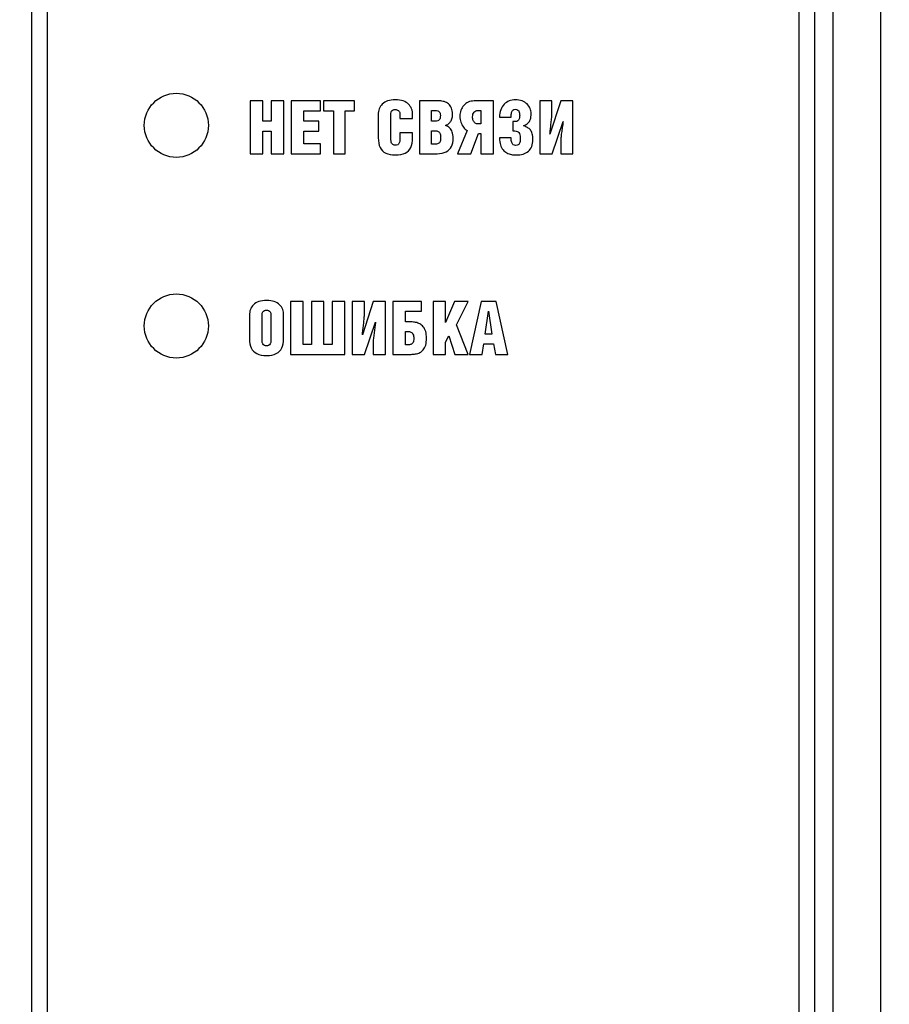
# Model space of a CAD drawing. Units: millimetres. Extents: x 4517 to 4937, y 1593 to 1890.
# Drawn here: x 4700 to 4728, y 1804 to 1835 of the extents above; entities that cross this region are included whole.
import ezdxf

# ---------------------------------------------------------------- set-up
doc = ezdxf.new("R2010")
doc.units = ezdxf.units.MM
doc.styles.get("Standard").update_dxf_attribs({"font": 'arial.ttf'})
doc.dimstyles.new('Bolid 1_2', dxfattribs={"dimtxt": 3.5, "dimasz": 3.5, "dimexe": 0.18, "dimexo": 0.0625, "dimgap": 1, "dimtad": 1, "dimjust": 1, "dimdec": 1, "dimlfac": 2, "dimzin": 0, "dimdsep": 46, "dimtxsty": 'Standard', "dimcen": 0.09, "dimadec": 0, "dimazin": 0, "dimtfac": 1, "dimtdec": 1, "dimtofl": 0, "dimtmove": 0, "dimatfit": 0, "dimfxl": 1, "dimtolj": 1, "dimtzin": 0, "dimarcsym": 0})

# ---------------------------------------------------------------- blocks, each defined once
blk = doc.blocks.new('*D58')
at = {"color": 0, "linetype": 'Continuous', "lineweight": -2, "transparency": 16777216}
for p, q in [((4571.768, 1774.541), (4571.768, 1866.975)), ((4575.268, 1866.795), (4738.268, 1866.795)), ((4741.768, 1774.541), (4741.768, 1866.975))]:
    blk.add_line(p, q, dxfattribs=at)
at = {"color": 0, "linetype": 'Continuous', "transparency": 16777216}
for points in [[(4575.268, 1867.378), (4575.268, 1866.211), (4571.768, 1866.795)], [(4738.268, 1867.378), (4738.268, 1866.211), (4741.768, 1866.795)]]:
    blk.add_solid(points, dxfattribs=at)
at = {"layer": 'Defpoints', "color": 0, "linetype": 'Continuous', "transparency": 16777216}
for p in [(4741.768, 1866.795), (4571.768, 1774.478), (4741.768, 1774.478)]:
    blk.add_point(p, dxfattribs=at)
at = {"color": 0, "linetype": 'Continuous', "transparency": 16777216, "insert": (4653.146, 1869.583), "char_height": 3.5, "attachment_point": 5}
blk.add_mtext('\\A1;340', dxfattribs=at)

msp = doc.modelspace()

# ---------------------------------------------------------------- linework, layer by layer
at = {"linetype": 'Continuous'}
msp.add_line((4727.268, 1777.978), (4727.268, 1853.978), dxfattribs=at)
for points in [[(4725.768, 1853.753), (4725.768, 1853.753), (4725.768, 1778.253), (4725.768, 1778.253)], [(4701.245, 1779.639), (4701.245, 1779.639), (4701.245, 1852.368), (4701.245, 1852.368)], [(4724.707, 1839.761), (4724.707, 1839.761), (4724.707, 1825.936), (4724.707, 1825.936)], [(4707.569, 1832.39), (4707.569, 1832.39), (4707.569, 1830.743), (4707.569, 1830.743)], [(4707.966, 1832.39), (4707.966, 1832.39), (4707.569, 1832.39), (4707.569, 1832.39)], [(4707.966, 1831.754), (4707.966, 1831.754), (4707.966, 1832.39), (4707.966, 1832.39)], [(4708.225, 1832.39), (4708.225, 1832.39), (4708.225, 1831.754), (4708.225, 1831.754)], [(4708.622, 1832.39), (4708.622, 1832.39), (4708.225, 1832.39), (4708.225, 1832.39)], [(4708.622, 1830.743), (4708.622, 1830.743), (4708.622, 1832.39), (4708.622, 1832.39)], [(4708.851, 1832.39), (4708.851, 1832.39), (4708.851, 1830.743), (4708.851, 1830.743)], [(4709.773, 1832.39), (4709.773, 1832.39), (4708.851, 1832.39), (4708.851, 1832.39)], [(4709.773, 1832.078), (4709.773, 1832.078), (4709.773, 1832.39), (4709.773, 1832.39)], [(4709.867, 1832.39), (4709.867, 1832.39), (4709.867, 1832.078), (4709.867, 1832.078)], [(4710.835, 1832.39), (4710.835, 1832.39), (4709.867, 1832.39), (4709.867, 1832.39)], [(4710.835, 1832.078), (4710.835, 1832.078), (4710.835, 1832.39), (4710.835, 1832.39)], [(4711.867, 1832.39), (4711.799, 1832.366), (4711.744, 1832.333), (4711.7, 1832.291)], [(4712.11, 1832.426), (4712.016, 1832.426), (4711.935, 1832.414), (4711.867, 1832.39)], [(4712.35, 1832.389), (4712.283, 1832.414), (4712.202, 1832.426), (4712.11, 1832.426)], [(4712.517, 1832.289), (4712.473, 1832.331), (4712.418, 1832.365), (4712.35, 1832.389)], [(4712.857, 1832.39), (4712.857, 1832.39), (4712.857, 1830.743), (4712.857, 1830.743)], [(4713.49, 1832.39), (4713.49, 1832.39), (4712.857, 1832.39), (4712.857, 1832.39)], [(4713.635, 1832.367), (4713.587, 1832.382), (4713.539, 1832.39), (4713.49, 1832.39)], [(4713.765, 1832.294), (4713.726, 1832.327), (4713.682, 1832.351), (4713.635, 1832.367)], [(4714.383, 1832.352), (4714.328, 1832.327), (4714.281, 1832.293), (4714.242, 1832.249)], [(4714.572, 1832.39), (4714.502, 1832.389), (4714.439, 1832.377), (4714.383, 1832.352)], [(4715.175, 1832.39), (4715.175, 1832.39), (4714.572, 1832.39), (4714.572, 1832.39)], [(4715.175, 1830.743), (4715.175, 1830.743), (4715.175, 1832.39), (4715.175, 1832.39)], [(4715.659, 1832.39), (4715.598, 1832.366), (4715.546, 1832.331), (4715.501, 1832.285)], [(4715.856, 1832.426), (4715.785, 1832.426), (4715.719, 1832.414), (4715.659, 1832.39)], [(4716.065, 1832.391), (4716.005, 1832.414), (4715.935, 1832.426), (4715.856, 1832.426)], [(4716.219, 1832.295), (4716.178, 1832.336), (4716.127, 1832.367), (4716.065, 1832.391)], [(4716.994, 1832.39), (4716.994, 1832.39), (4716.615, 1832.39), (4716.615, 1832.39)], [(4716.615, 1832.39), (4716.615, 1832.39), (4716.615, 1830.743), (4716.615, 1830.743)], [(4717.271, 1832.39), (4717.271, 1832.39), (4716.936, 1831.355), (4716.936, 1831.355)], [(4716.994, 1831.981), (4716.994, 1831.981), (4716.994, 1832.39), (4716.994, 1832.39)], [(4717.65, 1832.39), (4717.65, 1832.39), (4717.271, 1832.39), (4717.271, 1832.39)], [(4717.65, 1830.743), (4717.65, 1830.743), (4717.65, 1832.39), (4717.65, 1832.39)], [(4709.248, 1832.078), (4709.248, 1832.078), (4709.773, 1832.078), (4709.773, 1832.078)], [(4709.248, 1831.754), (4709.248, 1831.754), (4709.248, 1832.078), (4709.248, 1832.078)], [(4709.867, 1832.078), (4709.867, 1832.078), (4710.179, 1832.078), (4710.179, 1832.078)], [(4710.179, 1832.078), (4710.179, 1832.078), (4710.179, 1830.743), (4710.179, 1830.743)], [(4710.543, 1830.743), (4710.543, 1830.743), (4710.543, 1832.078), (4710.543, 1832.078)], [(4710.543, 1832.078), (4710.543, 1832.078), (4710.835, 1832.078), (4710.835, 1832.078)], [(4711.7, 1832.291), (4711.657, 1832.248), (4711.625, 1832.199), (4711.604, 1832.143)], [(4712.154, 1832.116), (4712.17, 1832.111), (4712.186, 1832.103), (4712.201, 1832.092)], [(4712.201, 1832.092), (4712.215, 1832.082), (4712.227, 1832.068), (4712.236, 1832.052)], [(4712.236, 1832.052), (4712.245, 1832.036), (4712.249, 1832.017), (4712.249, 1831.995)], [(4712.614, 1832.14), (4712.593, 1832.196), (4712.561, 1832.246), (4712.517, 1832.289)], [(4712.646, 1831.958), (4712.646, 1832.023), (4712.636, 1832.084), (4712.614, 1832.14)], [(4713.24, 1831.754), (4713.24, 1831.754), (4713.24, 1832.094), (4713.24, 1832.094)], [(4713.24, 1832.094), (4713.24, 1832.094), (4713.357, 1832.094), (4713.357, 1832.094)], [(4714.153, 1832.098), (4714.133, 1832.04), (4714.123, 1831.978), (4714.123, 1831.913)], [(4714.242, 1832.249), (4714.203, 1832.205), (4714.174, 1832.155), (4714.153, 1832.098)], [(4714.52, 1831.89), (4714.52, 1831.953), (4714.535, 1832.003), (4714.565, 1832.039)], [(4714.565, 1832.039), (4714.594, 1832.075), (4714.635, 1832.093), (4714.687, 1832.094)], [(4714.687, 1832.094), (4714.687, 1832.094), (4714.779, 1832.094), (4714.779, 1832.094)], [(4714.779, 1832.094), (4714.779, 1832.094), (4714.779, 1831.672), (4714.779, 1831.672)], [(4715.397, 1832.116), (4715.372, 1832.049), (4715.359, 1831.973), (4715.359, 1831.887)], [(4715.501, 1832.285), (4715.456, 1832.239), (4715.421, 1832.182), (4715.397, 1832.116)], [(4715.723, 1831.887), (4715.723, 1831.944), (4715.727, 1831.99), (4715.736, 1832.026)], [(4715.736, 1832.026), (4715.744, 1832.062), (4715.758, 1832.088), (4715.777, 1832.105)], [(4715.777, 1832.105), (4715.797, 1832.122), (4715.823, 1832.131), (4715.856, 1832.13)], [(4715.856, 1832.13), (4715.888, 1832.13), (4715.913, 1832.122), (4715.933, 1832.106)], [(4715.933, 1832.106), (4715.952, 1832.09), (4715.967, 1832.066), (4715.976, 1832.036)], [(4715.976, 1832.036), (4715.985, 1832.006), (4715.989, 1831.97), (4715.989, 1831.929)], [(4716.315, 1832.156), (4716.293, 1832.208), (4716.262, 1832.255), (4716.219, 1832.295)], [(4716.347, 1831.991), (4716.347, 1832.049), (4716.336, 1832.104), (4716.315, 1832.156)], [(4708.225, 1831.754), (4708.225, 1831.754), (4707.966, 1831.754), (4707.966, 1831.754)], [(4709.718, 1831.754), (4709.718, 1831.754), (4709.248, 1831.754), (4709.248, 1831.754)], [(4709.718, 1831.443), (4709.718, 1831.443), (4709.718, 1831.754), (4709.718, 1831.754)], [(4711.97, 1831.181), (4711.97, 1831.181), (4711.97, 1832.002), (4711.97, 1832.002)], [(4712.249, 1831.995), (4712.249, 1831.995), (4712.249, 1831.846), (4712.249, 1831.846)], [(4712.249, 1831.846), (4712.249, 1831.846), (4712.646, 1831.846), (4712.646, 1831.846)], [(4712.646, 1831.846), (4712.646, 1831.846), (4712.646, 1831.958), (4712.646, 1831.958)], [(4713.357, 1831.754), (4713.357, 1831.754), (4713.24, 1831.754), (4713.24, 1831.754)], [(4713.477, 1831.798), (4713.453, 1831.769), (4713.413, 1831.754), (4713.357, 1831.754)], [(4713.513, 1831.94), (4713.513, 1831.875), (4713.501, 1831.828), (4713.477, 1831.798)], [(4713.743, 1831.659), (4713.769, 1831.675), (4713.793, 1831.697), (4713.816, 1831.725)], [(4713.816, 1831.725), (4713.839, 1831.754), (4713.858, 1831.788), (4713.873, 1831.83)], [(4713.873, 1831.83), (4713.888, 1831.872), (4713.895, 1831.921), (4713.896, 1831.977)], [(4714.123, 1831.913), (4714.123, 1831.844), (4714.133, 1831.781), (4714.153, 1831.723)], [(4714.153, 1831.723), (4714.173, 1831.665), (4714.2, 1831.614), (4714.234, 1831.571)], [(4714.54, 1831.777), (4714.526, 1831.81), (4714.52, 1831.847), (4714.52, 1831.89)], [(4714.596, 1831.7), (4714.572, 1831.719), (4714.553, 1831.744), (4714.54, 1831.777)], [(4715.359, 1831.887), (4715.359, 1831.887), (4715.723, 1831.887), (4715.723, 1831.887)], [(4715.776, 1831.747), (4715.776, 1831.747), (4715.776, 1831.452), (4715.776, 1831.452)], [(4715.87, 1831.747), (4715.87, 1831.747), (4715.776, 1831.747), (4715.776, 1831.747)], [(4715.927, 1831.769), (4715.908, 1831.755), (4715.89, 1831.747), (4715.87, 1831.747)], [(4715.971, 1831.83), (4715.96, 1831.803), (4715.945, 1831.782), (4715.927, 1831.769)], [(4715.989, 1831.929), (4715.989, 1831.89), (4715.983, 1831.857), (4715.971, 1831.83)], [(4716.324, 1831.817), (4716.339, 1831.865), (4716.348, 1831.923), (4716.347, 1831.991)], [(4716.967, 1831.668), (4716.975, 1831.725), (4716.981, 1831.779), (4716.986, 1831.833)], [(4716.986, 1831.833), (4716.991, 1831.886), (4716.993, 1831.936), (4716.994, 1831.981)], [(4717.001, 1830.743), (4717.001, 1830.743), (4717.342, 1831.745), (4717.342, 1831.745)], [(4717.345, 1831.745), (4717.34, 1831.701), (4717.334, 1831.653), (4717.326, 1831.6)], [(4717.342, 1831.745), (4717.342, 1831.745), (4717.345, 1831.745), (4717.345, 1831.745)], [(4707.966, 1831.443), (4707.966, 1831.443), (4708.225, 1831.443), (4708.225, 1831.443)], [(4707.966, 1830.743), (4707.966, 1830.743), (4707.966, 1831.443), (4707.966, 1831.443)], [(4708.225, 1831.443), (4708.225, 1831.443), (4708.225, 1830.743), (4708.225, 1830.743)], [(4709.248, 1831.443), (4709.248, 1831.443), (4709.718, 1831.443), (4709.718, 1831.443)], [(4709.248, 1831.055), (4709.248, 1831.055), (4709.248, 1831.443), (4709.248, 1831.443)], [(4713.24, 1831.039), (4713.24, 1831.039), (4713.24, 1831.459), (4713.24, 1831.459)], [(4713.24, 1831.459), (4713.24, 1831.459), (4713.339, 1831.459), (4713.339, 1831.459)], [(4713.339, 1831.459), (4713.385, 1831.459), (4713.422, 1831.45), (4713.448, 1831.434)], [(4713.448, 1831.434), (4713.475, 1831.418), (4713.494, 1831.394), (4713.506, 1831.362)], [(4713.671, 1831.628), (4713.693, 1831.633), (4713.717, 1831.643), (4713.743, 1831.659)], [(4713.802, 1831.547), (4713.766, 1831.58), (4713.722, 1831.607), (4713.671, 1831.628)], [(4713.884, 1831.42), (4713.865, 1831.472), (4713.838, 1831.514), (4713.802, 1831.547)], [(4714.354, 1831.47), (4714.354, 1831.47), (4714.045, 1830.743), (4714.045, 1830.743)], [(4714.234, 1831.571), (4714.269, 1831.528), (4714.309, 1831.494), (4714.354, 1831.47)], [(4714.682, 1831.672), (4714.65, 1831.672), (4714.621, 1831.682), (4714.596, 1831.7)], [(4714.779, 1831.672), (4714.779, 1831.672), (4714.682, 1831.672), (4714.682, 1831.672)], [(4715.776, 1831.452), (4715.776, 1831.452), (4715.833, 1831.452), (4715.833, 1831.452)], [(4715.833, 1831.452), (4715.896, 1831.452), (4715.941, 1831.436), (4715.968, 1831.402)], [(4716.118, 1831.61), (4716.118, 1831.61), (4716.113, 1831.61), (4716.113, 1831.61)], [(4716.233, 1831.559), (4716.198, 1831.578), (4716.16, 1831.595), (4716.118, 1831.61)], [(4716.324, 1831.485), (4716.298, 1831.515), (4716.268, 1831.54), (4716.233, 1831.559)], [(4716.383, 1831.366), (4716.369, 1831.415), (4716.349, 1831.454), (4716.324, 1831.485)], [(4716.934, 1831.355), (4716.937, 1831.401), (4716.941, 1831.451), (4716.947, 1831.504)], [(4716.947, 1831.504), (4716.954, 1831.558), (4716.96, 1831.612), (4716.967, 1831.668)], [(4717.301, 1831.436), (4717.293, 1831.381), (4717.286, 1831.326), (4717.28, 1831.273)], [(4717.326, 1831.6), (4717.317, 1831.547), (4717.309, 1831.493), (4717.301, 1831.436)], [(4712.006, 1831.047), (4711.982, 1831.075), (4711.97, 1831.12), (4711.97, 1831.181)], [(4712.249, 1831.177), (4712.249, 1831.136), (4712.243, 1831.102), (4712.231, 1831.078)], [(4712.646, 1831.394), (4712.646, 1831.394), (4712.249, 1831.394), (4712.249, 1831.394)], [(4712.249, 1831.394), (4712.249, 1831.394), (4712.249, 1831.177), (4712.249, 1831.177)], [(4712.588, 1830.935), (4712.627, 1831.015), (4712.646, 1831.117), (4712.646, 1831.241)], [(4712.646, 1831.241), (4712.646, 1831.241), (4712.646, 1831.394), (4712.646, 1831.394)], [(4713.522, 1831.245), (4713.522, 1831.196), (4713.517, 1831.156), (4713.505, 1831.126)], [(4713.506, 1831.362), (4713.517, 1831.33), (4713.522, 1831.291), (4713.522, 1831.245)], [(4714.467, 1830.743), (4714.467, 1830.743), (4714.701, 1831.376), (4714.701, 1831.376)], [(4714.701, 1831.376), (4714.701, 1831.376), (4714.779, 1831.376), (4714.779, 1831.376)], [(4714.779, 1831.376), (4714.779, 1831.376), (4714.779, 1830.743), (4714.779, 1830.743)], [(4715.359, 1831.236), (4715.359, 1831.152), (4715.37, 1831.079), (4715.389, 1831.018)], [(4715.723, 1831.236), (4715.723, 1831.236), (4715.359, 1831.236), (4715.359, 1831.236)], [(4715.74, 1831.093), (4715.729, 1831.128), (4715.723, 1831.175), (4715.723, 1831.236)], [(4715.968, 1831.402), (4715.995, 1831.368), (4716.009, 1831.312), (4716.008, 1831.236)], [(4716.008, 1831.236), (4716.008, 1831.175), (4716.003, 1831.128), (4715.993, 1831.093)], [(4716.367, 1830.971), (4716.391, 1831.031), (4716.404, 1831.102), (4716.404, 1831.183)], [(4716.404, 1831.183), (4716.404, 1831.257), (4716.397, 1831.318), (4716.383, 1831.366)], [(4716.936, 1831.355), (4716.936, 1831.355), (4716.934, 1831.355), (4716.934, 1831.355)], [(4717.28, 1831.273), (4717.274, 1831.22), (4717.272, 1831.171), (4717.271, 1831.126)], [(4717.271, 1831.126), (4717.271, 1831.126), (4717.271, 1830.743), (4717.271, 1830.743)], [(4709.773, 1831.055), (4709.773, 1831.055), (4709.248, 1831.055), (4709.248, 1831.055)], [(4709.773, 1830.743), (4709.773, 1830.743), (4709.773, 1831.055), (4709.773, 1831.055)], [(4711.631, 1830.935), (4711.67, 1830.856), (4711.729, 1830.797), (4711.808, 1830.76)], [(4712.105, 1831.007), (4712.063, 1831.006), (4712.03, 1831.02), (4712.006, 1831.047)], [(4712.18, 1831.023), (4712.159, 1831.012), (4712.134, 1831.006), (4712.105, 1831.007)], [(4712.231, 1831.078), (4712.219, 1831.053), (4712.202, 1831.034), (4712.18, 1831.023)], [(4712.412, 1830.76), (4712.491, 1830.798), (4712.55, 1830.856), (4712.588, 1830.935)], [(4713.329, 1831.039), (4713.329, 1831.039), (4713.24, 1831.039), (4713.24, 1831.039)], [(4713.41, 1830.743), (4713.522, 1830.744), (4713.615, 1830.763), (4713.69, 1830.801)], [(4713.69, 1830.801), (4713.764, 1830.839), (4713.82, 1830.894), (4713.857, 1830.967)], [(4715.389, 1831.018), (4715.409, 1830.957), (4715.437, 1830.906), (4715.472, 1830.866)], [(4715.472, 1830.866), (4715.506, 1830.825), (4715.546, 1830.793), (4715.59, 1830.769)], [(4715.788, 1831.021), (4715.767, 1831.034), (4715.752, 1831.059), (4715.74, 1831.093)], [(4715.863, 1831), (4715.834, 1831), (4715.809, 1831.006), (4715.788, 1831.021)], [(4715.947, 1831.021), (4715.925, 1831.006), (4715.898, 1831), (4715.863, 1831)], [(4715.993, 1831.093), (4715.983, 1831.059), (4715.968, 1831.034), (4715.947, 1831.021)], [(4716.094, 1830.733), (4716.158, 1830.753), (4716.213, 1830.782), (4716.26, 1830.822)], [(4716.26, 1830.822), (4716.306, 1830.861), (4716.342, 1830.911), (4716.367, 1830.971)], [(4707.569, 1830.743), (4707.569, 1830.743), (4707.966, 1830.743), (4707.966, 1830.743)], [(4708.225, 1830.743), (4708.225, 1830.743), (4708.622, 1830.743), (4708.622, 1830.743)], [(4708.851, 1830.743), (4708.851, 1830.743), (4709.773, 1830.743), (4709.773, 1830.743)], [(4710.179, 1830.743), (4710.179, 1830.743), (4710.543, 1830.743), (4710.543, 1830.743)], [(4711.808, 1830.76), (4711.888, 1830.722), (4711.988, 1830.704), (4712.11, 1830.704)], [(4712.11, 1830.704), (4712.232, 1830.704), (4712.332, 1830.722), (4712.412, 1830.76)], [(4712.857, 1830.743), (4712.857, 1830.743), (4713.41, 1830.743), (4713.41, 1830.743)], [(4714.045, 1830.743), (4714.045, 1830.743), (4714.467, 1830.743), (4714.467, 1830.743)], [(4714.779, 1830.743), (4714.779, 1830.743), (4715.175, 1830.743), (4715.175, 1830.743)], [(4715.879, 1830.704), (4715.958, 1830.704), (4716.03, 1830.714), (4716.094, 1830.733)], [(4716.615, 1830.743), (4716.615, 1830.743), (4717.001, 1830.743), (4717.001, 1830.743)], [(4717.271, 1830.743), (4717.271, 1830.743), (4717.65, 1830.743), (4717.65, 1830.743)], [(4724.707, 1827.072), (4724.707, 1827.072), (4724.707, 1779.639), (4724.707, 1779.639)], [(4707.582, 1825.884), (4707.561, 1825.828), (4707.551, 1825.767), (4707.551, 1825.702)], [(4707.679, 1826.031), (4707.635, 1825.989), (4707.603, 1825.94), (4707.582, 1825.884)], [(4707.846, 1826.129), (4707.778, 1826.106), (4707.723, 1826.073), (4707.679, 1826.031)], [(4708.088, 1826.165), (4707.994, 1826.165), (4707.914, 1826.153), (4707.846, 1826.129)], [(4708.328, 1826.129), (4708.261, 1826.153), (4708.181, 1826.165), (4708.088, 1826.165)], [(4708.494, 1826.029), (4708.451, 1826.071), (4708.396, 1826.105), (4708.328, 1826.129)], [(4708.589, 1825.881), (4708.568, 1825.937), (4708.537, 1825.986), (4708.494, 1826.029)], [(4708.62, 1825.7), (4708.62, 1825.764), (4708.61, 1825.825), (4708.589, 1825.881)], [(4708.833, 1826.129), (4708.833, 1826.129), (4708.833, 1824.482), (4708.833, 1824.482)], [(4709.229, 1826.129), (4709.229, 1826.129), (4708.833, 1826.129), (4708.833, 1826.129)], [(4709.229, 1824.794), (4709.229, 1824.794), (4709.229, 1826.129), (4709.229, 1826.129)], [(4709.491, 1826.129), (4709.491, 1826.129), (4709.491, 1824.794), (4709.491, 1824.794)], [(4709.874, 1826.129), (4709.874, 1826.129), (4709.491, 1826.129), (4709.491, 1826.129)], [(4709.874, 1824.794), (4709.874, 1824.794), (4709.874, 1826.129), (4709.874, 1826.129)], [(4710.135, 1826.129), (4710.135, 1826.129), (4710.135, 1824.794), (4710.135, 1824.794)], [(4710.532, 1826.129), (4710.532, 1826.129), (4710.135, 1826.129), (4710.135, 1826.129)], [(4710.532, 1824.482), (4710.532, 1824.482), (4710.532, 1826.129), (4710.532, 1826.129)], [(4711.14, 1826.129), (4711.14, 1826.129), (4710.761, 1826.129), (4710.761, 1826.129)], [(4710.761, 1826.129), (4710.761, 1826.129), (4710.761, 1824.482), (4710.761, 1824.482)], [(4711.417, 1826.129), (4711.417, 1826.129), (4711.082, 1825.094), (4711.082, 1825.094)], [(4711.14, 1825.72), (4711.14, 1825.72), (4711.14, 1826.129), (4711.14, 1826.129)], [(4711.795, 1826.129), (4711.795, 1826.129), (4711.417, 1826.129), (4711.417, 1826.129)], [(4711.795, 1824.482), (4711.795, 1824.482), (4711.795, 1826.129), (4711.795, 1826.129)], [(4712.921, 1826.129), (4712.921, 1826.129), (4712.025, 1826.129), (4712.025, 1826.129)], [(4712.025, 1826.129), (4712.025, 1826.129), (4712.025, 1824.482), (4712.025, 1824.482)], [(4712.921, 1825.833), (4712.921, 1825.833), (4712.921, 1826.129), (4712.921, 1826.129)], [(4713.293, 1826.129), (4713.293, 1826.129), (4713.293, 1824.482), (4713.293, 1824.482)], [(4713.671, 1826.129), (4713.671, 1826.129), (4713.293, 1826.129), (4713.293, 1826.129)], [(4713.671, 1825.473), (4713.671, 1825.473), (4713.671, 1826.129), (4713.671, 1826.129)], [(4713.949, 1826.129), (4713.949, 1826.129), (4713.671, 1825.473), (4713.671, 1825.473)], [(4714.38, 1826.129), (4714.38, 1826.129), (4713.949, 1826.129), (4713.949, 1826.129)], [(4714.015, 1825.402), (4714.015, 1825.402), (4714.38, 1826.129), (4714.38, 1826.129)], [(4714.783, 1826.129), (4714.783, 1826.129), (4714.425, 1824.482), (4714.425, 1824.482)], [(4715.258, 1826.129), (4715.258, 1826.129), (4714.783, 1826.129), (4714.783, 1826.129)], [(4715.622, 1824.482), (4715.622, 1824.482), (4715.258, 1826.129), (4715.258, 1826.129)], [(4707.551, 1825.702), (4707.551, 1825.702), (4707.551, 1824.961), (4707.551, 1824.961)], [(4707.948, 1825.727), (4707.948, 1825.759), (4707.955, 1825.784), (4707.968, 1825.804)], [(4707.948, 1824.893), (4707.948, 1824.893), (4707.948, 1825.727), (4707.948, 1825.727)], [(4707.968, 1825.804), (4707.981, 1825.824), (4707.998, 1825.839), (4708.019, 1825.848)], [(4708.019, 1825.848), (4708.04, 1825.858), (4708.062, 1825.863), (4708.085, 1825.863)], [(4708.085, 1825.863), (4708.108, 1825.863), (4708.13, 1825.858), (4708.151, 1825.848)], [(4708.151, 1825.848), (4708.171, 1825.839), (4708.188, 1825.824), (4708.202, 1825.804)], [(4708.202, 1825.804), (4708.216, 1825.784), (4708.222, 1825.759), (4708.223, 1825.727)], [(4708.223, 1825.727), (4708.223, 1825.727), (4708.223, 1824.893), (4708.223, 1824.893)], [(4708.62, 1824.961), (4708.62, 1824.961), (4708.62, 1825.7), (4708.62, 1825.7)], [(4711.113, 1825.407), (4711.12, 1825.464), (4711.127, 1825.518), (4711.132, 1825.572)], [(4711.132, 1825.572), (4711.137, 1825.625), (4711.139, 1825.675), (4711.14, 1825.72)], [(4712.421, 1825.833), (4712.421, 1825.833), (4712.921, 1825.833), (4712.921, 1825.833)], [(4712.421, 1825.493), (4712.421, 1825.493), (4712.421, 1825.833), (4712.421, 1825.833)], [(4714.909, 1825.108), (4714.909, 1825.108), (4715.013, 1825.833), (4715.013, 1825.833)], [(4715.013, 1825.833), (4715.013, 1825.833), (4715.015, 1825.833), (4715.015, 1825.833)], [(4715.015, 1825.833), (4715.015, 1825.833), (4715.12, 1825.108), (4715.12, 1825.108)], [(4711.093, 1825.243), (4711.099, 1825.297), (4711.106, 1825.351), (4711.113, 1825.407)], [(4711.146, 1824.482), (4711.146, 1824.482), (4711.488, 1825.484), (4711.488, 1825.484)], [(4711.471, 1825.339), (4711.463, 1825.286), (4711.455, 1825.232), (4711.447, 1825.175)], [(4711.49, 1825.484), (4711.485, 1825.44), (4711.479, 1825.392), (4711.471, 1825.339)], [(4711.488, 1825.484), (4711.488, 1825.484), (4711.49, 1825.484), (4711.49, 1825.484)], [(4712.6, 1825.493), (4712.6, 1825.493), (4712.421, 1825.493), (4712.421, 1825.493)], [(4712.74, 1825.479), (4712.694, 1825.489), (4712.647, 1825.494), (4712.6, 1825.493)], [(4713.054, 1825.193), (4713.036, 1825.251), (4713.011, 1825.3), (4712.98, 1825.339)], [(4714.38, 1824.482), (4714.38, 1824.482), (4714.015, 1825.402), (4714.015, 1825.402)], [(4708.564, 1824.681), (4708.601, 1824.758), (4708.62, 1824.852), (4708.62, 1824.961)], [(4711.08, 1825.094), (4711.083, 1825.14), (4711.087, 1825.19), (4711.093, 1825.243)], [(4711.082, 1825.094), (4711.082, 1825.094), (4711.08, 1825.094), (4711.08, 1825.094)], [(4711.426, 1825.012), (4711.42, 1824.959), (4711.417, 1824.91), (4711.417, 1824.865)], [(4711.447, 1825.175), (4711.438, 1825.12), (4711.432, 1825.065), (4711.426, 1825.012)], [(4712.421, 1824.778), (4712.421, 1824.778), (4712.421, 1825.198), (4712.421, 1825.198)], [(4712.421, 1825.198), (4712.421, 1825.198), (4712.497, 1825.198), (4712.497, 1825.198)], [(4712.497, 1825.198), (4712.53, 1825.198), (4712.561, 1825.191), (4712.59, 1825.178)], [(4712.59, 1825.178), (4712.618, 1825.164), (4712.641, 1825.141), (4712.658, 1825.11)], [(4712.658, 1825.11), (4712.676, 1825.078), (4712.685, 1825.034), (4712.685, 1824.98)], [(4712.685, 1824.98), (4712.685, 1824.926), (4712.677, 1824.885), (4712.66, 1824.855)], [(4713.082, 1824.984), (4713.081, 1825.065), (4713.072, 1825.135), (4713.054, 1825.193)], [(4713.054, 1824.771), (4713.072, 1824.83), (4713.081, 1824.901), (4713.082, 1824.984)], [(4713.671, 1824.865), (4713.671, 1824.865), (4713.779, 1825.055), (4713.779, 1825.055)], [(4713.779, 1825.055), (4713.779, 1825.055), (4713.962, 1824.482), (4713.962, 1824.482)], [(4715.12, 1825.108), (4715.12, 1825.108), (4714.909, 1825.108), (4714.909, 1825.108)], [(4707.968, 1824.811), (4707.955, 1824.833), (4707.948, 1824.86), (4707.948, 1824.893)], [(4708.019, 1824.762), (4707.998, 1824.773), (4707.981, 1824.789), (4707.968, 1824.811)], [(4708.202, 1824.811), (4708.188, 1824.789), (4708.171, 1824.773), (4708.151, 1824.762)], [(4708.223, 1824.893), (4708.222, 1824.86), (4708.216, 1824.833), (4708.202, 1824.811)], [(4708.389, 1824.505), (4708.468, 1824.545), (4708.526, 1824.604), (4708.564, 1824.681)], [(4709.491, 1824.794), (4709.491, 1824.794), (4709.229, 1824.794), (4709.229, 1824.794)], [(4710.135, 1824.794), (4710.135, 1824.794), (4709.874, 1824.794), (4709.874, 1824.794)], [(4711.417, 1824.865), (4711.417, 1824.865), (4711.417, 1824.482), (4711.417, 1824.482)], [(4712.49, 1824.778), (4712.49, 1824.778), (4712.421, 1824.778), (4712.421, 1824.778)], [(4712.592, 1824.794), (4712.562, 1824.783), (4712.529, 1824.778), (4712.49, 1824.778)], [(4712.66, 1824.855), (4712.644, 1824.826), (4712.621, 1824.805), (4712.592, 1824.794)], [(4712.978, 1824.626), (4713.01, 1824.664), (4713.036, 1824.712), (4713.054, 1824.771)], [(4713.671, 1824.482), (4713.671, 1824.482), (4713.671, 1824.865), (4713.671, 1824.865)], [(4714.82, 1824.482), (4714.82, 1824.482), (4714.87, 1824.812), (4714.87, 1824.812)], [(4714.87, 1824.812), (4714.87, 1824.812), (4715.173, 1824.812), (4715.173, 1824.812)], [(4715.173, 1824.812), (4715.173, 1824.812), (4715.233, 1824.482), (4715.233, 1824.482)], [(4708.085, 1824.443), (4708.209, 1824.444), (4708.31, 1824.464), (4708.389, 1824.505)], [(4708.833, 1824.482), (4708.833, 1824.482), (4710.532, 1824.482), (4710.532, 1824.482)], [(4710.761, 1824.482), (4710.761, 1824.482), (4711.146, 1824.482), (4711.146, 1824.482)], [(4711.417, 1824.482), (4711.417, 1824.482), (4711.795, 1824.482), (4711.795, 1824.482)], [(4712.025, 1824.482), (4712.025, 1824.482), (4712.6, 1824.482), (4712.6, 1824.482)], [(4712.6, 1824.482), (4712.646, 1824.482), (4712.693, 1824.486), (4712.739, 1824.494)], [(4712.739, 1824.494), (4712.784, 1824.502), (4712.828, 1824.517), (4712.869, 1824.538)], [(4712.869, 1824.538), (4712.91, 1824.559), (4712.946, 1824.588), (4712.978, 1824.626)], [(4713.293, 1824.482), (4713.293, 1824.482), (4713.671, 1824.482), (4713.671, 1824.482)], [(4713.962, 1824.482), (4713.962, 1824.482), (4714.38, 1824.482), (4714.38, 1824.482)], [(4714.425, 1824.482), (4714.425, 1824.482), (4714.82, 1824.482), (4714.82, 1824.482)], [(4715.233, 1824.482), (4715.233, 1824.482), (4715.622, 1824.482), (4715.622, 1824.482)]]:
    msp.add_open_spline(points, degree=3, dxfattribs=at)
for points, knots in [([(4724.711, 1853.354), (4724.977, 1853.354), (4725.194, 1853.12), (4725.194, 1852.835), (4725.194, 1852.835), (4725.194, 1852.835), (4725.194, 1779.172), (4725.194, 1779.172), (4725.194, 1779.172), (4725.194, 1778.886), (4724.977, 1778.653), (4724.711, 1778.653), (4724.711, 1778.653), (4724.711, 1778.653), (4701.241, 1778.653), (4701.241, 1778.653), (4701.241, 1778.653), (4700.976, 1778.653), (4700.758, 1778.886), (4700.758, 1779.172), (4700.758, 1779.172), (4700.758, 1779.172), (4700.758, 1852.835), (4700.758, 1852.835), (4700.758, 1852.835), (4700.758, 1853.121), (4700.975, 1853.354), (4701.241, 1853.354)], [0.125, 0.125, 0.125, 0.125, 0.25, 0.25, 0.25, 0.25, 0.375, 0.375, 0.375, 0.375, 0.5, 0.5, 0.5, 0.5, 0.625, 0.625, 0.625, 0.625, 0.75, 0.75, 0.75, 0.75, 0.875, 0.875, 0.875, 0.875, 1, 1, 1, 1]), ([(4706.269, 1831.628), (4706.269, 1832.18), (4705.821, 1832.628), (4705.269, 1832.628), (4705.269, 1832.628), (4704.717, 1832.628), (4704.269, 1832.18), (4704.269, 1831.628), (4704.269, 1831.628), (4704.269, 1831.076), (4704.717, 1830.628), (4705.269, 1830.628), (4705.269, 1830.628), (4705.821, 1830.628), (4706.269, 1831.076), (4706.269, 1831.628)], [0, 0, 0, 0, 0.25, 0.25, 0.25, 0.25, 0.5, 0.5, 0.5, 0.5, 0.75, 0.75, 0.75, 0.75, 1, 1, 1, 1]), ([(4711.604, 1832.143), (4711.583, 1832.086), (4711.573, 1832.026), (4711.573, 1831.961), (4711.573, 1831.961), (4711.573, 1831.961), (4711.573, 1831.243), (4711.573, 1831.243), (4711.573, 1831.243), (4711.573, 1831.117), (4711.592, 1831.014), (4711.631, 1830.935)], [0.70588235, 0.70588235, 0.70588235, 0.70588235, 0.73529412, 0.73529412, 0.73529412, 0.73529413, 0.76470588, 0.76470588, 0.76470588, 0.76470589, 0.79411765, 0.79411765, 0.79411765, 0.79411765]), ([(4711.97, 1832.002), (4711.97, 1832.03), (4711.977, 1832.053), (4711.99, 1832.071), (4711.99, 1832.071), (4712.003, 1832.089), (4712.02, 1832.103), (4712.04, 1832.111), (4712.04, 1832.111), (4712.061, 1832.119), (4712.082, 1832.124), (4712.105, 1832.124), (4712.105, 1832.124), (4712.121, 1832.124), (4712.137, 1832.121), (4712.154, 1832.116)], [0.2058824, 0.2058824, 0.2058824, 0.2058824, 0.2352941, 0.2352941, 0.2352941, 0.2352941, 0.2647059, 0.2647059, 0.2647059, 0.2647059, 0.2941176, 0.2941176, 0.2941176, 0.2941177, 0.3235294, 0.3235294, 0.3235294, 0.3235294]), ([(4713.357, 1832.094), (4713.413, 1832.093), (4713.453, 1832.08), (4713.477, 1832.053), (4713.477, 1832.053), (4713.501, 1832.026), (4713.513, 1831.989), (4713.513, 1831.94)], [0.1428571, 0.1428571, 0.1428571, 0.1428571, 0.2857143, 0.2857143, 0.2857143, 0.2857143, 0.4285714, 0.4285714, 0.4285714, 0.4285714]), ([(4713.896, 1831.977), (4713.895, 1832.051), (4713.883, 1832.114), (4713.86, 1832.166), (4713.86, 1832.166), (4713.836, 1832.218), (4713.805, 1832.261), (4713.765, 1832.294)], [0.6470588, 0.6470588, 0.6470588, 0.6470588, 0.7058824, 0.7058824, 0.7058824, 0.7058824, 0.7647059, 0.7647059, 0.7647059, 0.7647059]), ([(4716.113, 1831.61), (4716.169, 1831.634), (4716.214, 1831.663), (4716.248, 1831.696), (4716.248, 1831.696), (4716.283, 1831.729), (4716.308, 1831.77), (4716.324, 1831.817)], [0.74468085, 0.74468085, 0.74468085, 0.74468085, 0.76595745, 0.76595745, 0.76595745, 0.76595746, 0.78723404, 0.78723404, 0.78723404, 0.78723404]), ([(4713.857, 1830.967), (4713.894, 1831.039), (4713.912, 1831.126), (4713.912, 1831.229), (4713.912, 1831.229), (4713.912, 1831.305), (4713.902, 1831.369), (4713.884, 1831.42)], [0.1764706, 0.1764706, 0.1764706, 0.1764706, 0.2352941, 0.2352941, 0.2352941, 0.2352941, 0.2941176, 0.2941176, 0.2941176, 0.2941176]), ([(4713.505, 1831.126), (4713.494, 1831.095), (4713.474, 1831.073), (4713.446, 1831.059), (4713.446, 1831.059), (4713.417, 1831.045), (4713.379, 1831.039), (4713.329, 1831.039)], [0.5555556, 0.5555556, 0.5555556, 0.5555556, 0.6666667, 0.6666667, 0.6666667, 0.6666667, 0.7777778, 0.7777778, 0.7777778, 0.7777778]), ([(4715.59, 1830.769), (4715.635, 1830.745), (4715.682, 1830.729), (4715.731, 1830.719), (4715.731, 1830.719), (4715.78, 1830.709), (4715.83, 1830.704), (4715.879, 1830.704)], [0.5106383, 0.5106383, 0.5106383, 0.5106383, 0.53191489, 0.53191489, 0.53191489, 0.5319149, 0.55319149, 0.55319149, 0.55319149, 0.55319149]), ([(4706.269, 1825.367), (4706.269, 1825.92), (4705.821, 1826.367), (4705.269, 1826.367), (4705.269, 1826.367), (4704.717, 1826.367), (4704.269, 1825.92), (4704.269, 1825.367), (4704.269, 1825.367), (4704.269, 1824.815), (4704.717, 1824.367), (4705.269, 1824.367), (4705.269, 1824.367), (4705.821, 1824.367), (4706.269, 1824.815), (4706.269, 1825.367)], [0, 0, 0, 0, 0.25, 0.25, 0.25, 0.25, 0.5, 0.5, 0.5, 0.5, 0.75, 0.75, 0.75, 0.75, 1, 1, 1, 1]), ([(4712.98, 1825.339), (4712.948, 1825.378), (4712.912, 1825.409), (4712.871, 1825.431), (4712.871, 1825.431), (4712.83, 1825.454), (4712.786, 1825.47), (4712.74, 1825.479)], [0.5294118, 0.5294118, 0.5294118, 0.5294118, 0.5882353, 0.5882353, 0.5882353, 0.5882353, 0.6470588, 0.6470588, 0.6470588, 0.6470588]), ([(4707.551, 1824.961), (4707.551, 1824.852), (4707.57, 1824.758), (4707.608, 1824.681), (4707.608, 1824.681), (4707.646, 1824.604), (4707.705, 1824.545), (4707.784, 1824.505), (4707.784, 1824.505), (4707.863, 1824.464), (4707.963, 1824.444), (4708.085, 1824.443)], [0.3125, 0.3125, 0.3125, 0.3125, 0.375, 0.375, 0.375, 0.375, 0.4375, 0.4375, 0.4375, 0.4375, 0.5, 0.5, 0.5, 0.5]), ([(4708.151, 1824.762), (4708.13, 1824.751), (4708.108, 1824.746), (4708.085, 1824.746), (4708.085, 1824.746), (4708.062, 1824.746), (4708.04, 1824.751), (4708.019, 1824.762)], [0.4285714, 0.4285714, 0.4285714, 0.4285714, 0.5, 0.5, 0.5, 0.5, 0.5714286, 0.5714286, 0.5714286, 0.5714286])]:
    msp.add_open_spline(points, degree=3, knots=knots, dxfattribs=at)

# ---------------------------------------------------------------- dimensions: what is measured, and where the dimension line sits
dim = msp.add_linear_dim(base=(4741.768, 1866.795), p1=(4571.768, 1774.478), p2=(4741.768, 1774.478), text='340', dimstyle='Bolid 1_2', dxfattribs=at)
dim.commit()
dim.dimension.update_dxf_attribs({"geometry": '*D58', "text_midpoint": (4653.146, 1866.795), "dimtype": 160})

doc.saveas('drawing.dxf')
